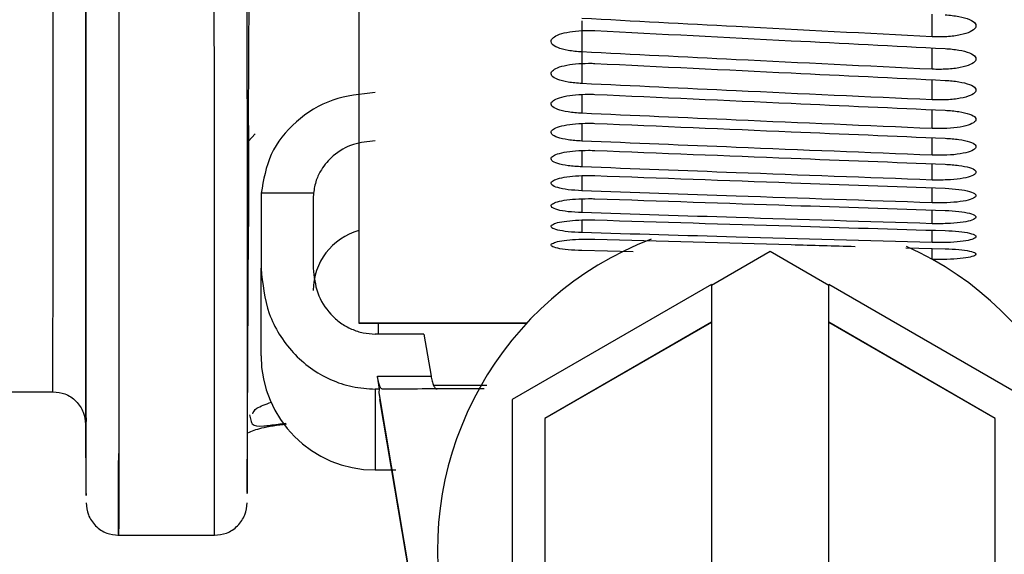
# Model space of a CAD drawing. Units: inches. Extents: x 0.2 to 40.1, y 0.2 to 10.8.
# Drawn here: x 13.5 to 13.6, y 2.6 to 2.6 of the extents above; entities that cross this region are included whole.
import ezdxf

# ---------------------------------------------------------------- set-up
doc = ezdxf.new("R2010")
doc.units = ezdxf.units.IN
doc.header["$MEASUREMENT"] = 0
doc.layers.add('NOTES', color=144, linetype='Continuous')
doc.styles.add('SLDTEXTSTYLE0', font='TXT', dxfattribs={"width": 0.75})
doc.dimstyles.new('SLDDIMSTYLE0', dxfattribs={"dimtxt": 0.125, "dimasz": 0.13, "dimexe": 0, "dimexo": 0.0625, "dimgap": 0.03125, "dimtad": 0, "dimtih": 1, "dimtoh": 1, "dimdec": 6, "dimlfac": 12, "dimrnd": 1e-09, "dimzin": 12, "dimdsep": 46, "dimlunit": 5, "dimtxsty": 'SLDTEXTSTYLE0', "dimsah": 1, "dimcen": 0.09, "dimadec": 0, "dimazin": 3, "dimtfac": 1, "dimtdec": 3, "dimtofl": 0, "dimtmove": 0, "dimatfit": 3, "dimfxl": 0, "dimfrac": 2, "dimtolj": 1, "dimtzin": 12, "dimarcsym": 0})

# ---------------------------------------------------------------- blocks, each defined once
blk = doc.blocks.new('_D_10')
at = {"layer": 'NOTES', "color": 7}
for p, q in [((13.60810941689709, 2.587899638900732), (13.6081094168971, 0.5914290302201165)), ((13.14489403976305, 1.302561733574979), (13.14489403976305, 0.5914290302201146)), ((13.97810265948903, 0.7292502048171488), (14.10709572185016, 0.7292502048171488)), ((13.14489403976305, 0.7164290302201146), (13.6081094168971, 0.7164290302201165)), ((13.6081094168971, 0.7164290302201165), (13.86742557262351, 0.7164290302201177))]:
    blk.add_line(p, q, dxfattribs=at)
for points in [[(13.14489403976305, 0.7164290302201146), (13.27489403976305, 0.6964290302201152), (13.27489403976305, 0.7364290302201152)], [(13.6081094168971, 0.7164290302201165), (13.4781094168971, 0.736429030220116), (13.4781094168971, 0.6964290302201159)]]:
    blk.add_solid(points, dxfattribs=at)
at = {"layer": 'NOTES', "color": 7, "char_height": 0.125, "attachment_point": 1, "style": 'SLDTEXTSTYLE0'}
for s, insert in [('1', (13.99641863498465, 0.8793940934078641)), ('"', (14.12541169734578, 0.788065968646488)), ('5', (13.86742557262351, 0.788065968646488)), ('2', (13.99641863498465, 0.7140989487708551))]:
    blk.add_mtext(s, dxfattribs=dict(at, insert=insert))

msp = doc.modelspace()

# ---------------------------------------------------------------- linework, layer by layer
at = {"color": 7, "linetype": 'Continuous', "lineweight": 25}
for p, q in [((13.54229854123424, 2.66216874461891), (13.54229854123424, 2.631504798422417)), ((13.55350775728957, 2.646690529740443), (13.55350775728957, 2.645130273549679)), ((13.55350775728957, 2.645109893604957), (13.55350775728957, 2.643541002201139)), ((13.53675114918056, 2.64065566640577), (13.53707729257846, 2.641020157830374)), ((13.54001290459417, 2.638031186213159), (13.53738321900176, 2.638031186213159)), ((13.53737728139172, 2.637752182785679), (13.53737728139172, 2.634257685850104)), ((13.54000195330773, 2.637752182785679), (13.54000195330773, 2.634257685850104)), ((13.53668165235109, 2.623007526682842), (13.53675157914074, 2.636362254644594)), ((13.53675105391861, 2.636261946898557), (13.53675124745339, 2.636256404787454)), ((13.55608905017733, 2.635082410090454), (13.55350775728957, 2.635149028784046)), ((13.56296783257282, 2.635102150066399), (13.56001507666731, 2.633397399018126)), ((13.56592058847833, 2.633397399018126), (13.56296783257282, 2.635102150066399)), ((13.56979527303799, 2.635293293795758), (13.57177273920674, 2.635240198390535)), ((13.53737728139172, 2.629863398626947), (13.53737728139172, 2.634257685850104)), ((13.56001507666731, 2.633440344915694), (13.55000851498752, 2.627663133029881)), ((13.56001507666731, 2.633440344915694), (13.56001507666731, 2.63154617708428)), ((13.56592058847833, 2.63154617708428), (13.56592058847833, 2.633440344915694)), ((13.57592715015812, 2.627663133029881), (13.56592058847833, 2.633440344915694)), ((13.54229854123424, 2.631503337158056), (13.55073407175356, 2.631503337158056)), ((13.56001507666731, 2.63154617708428), (13.55164893493502, 2.626716049114174)), ((13.56001507666731, 2.631542741412475), (13.55164893493502, 2.626712613442368)), ((13.56001507666731, 2.631542741412475), (13.56001507666731, 2.63154617708428)), ((13.56001507666731, 2.631542741412475), (13.56001507666731, 2.608816163107312)), ((13.57428673021061, 2.626716049114174), (13.56592058847833, 2.63154617708428)), ((13.56592058847833, 2.63154617708428), (13.56592058847833, 2.631542741412475)), ((13.57428673021061, 2.626712613442368), (13.56592058847833, 2.631542741412475)), ((13.56592058847833, 2.608816163107312), (13.56592058847833, 2.631542741412475)), ((13.54556487919987, 2.630956497269173), (13.54311875120799, 2.630956497269173)), ((13.54556487919987, 2.630956497269173), (13.54592143106112, 2.628844960431358)), ((13.54333498669459, 2.628188801446944), (13.54322418838741, 2.628844960431358)), ((13.54322418838741, 2.628844960431358), (13.54592143106112, 2.628844960431358)), ((13.41005627230193, 2.628057119215692), (13.52691720110173, 2.628057119215692)), ((13.54333498669459, 2.628188801446944), (13.54311875120799, 2.628188801446944)), ((13.54517508868736, 2.616978138140451), (13.54332744006956, 2.627920103514419)), ((13.54332744006956, 2.627671017308528), (13.54517508868736, 2.616729051934559)), ((13.55000851498752, 2.627663133029881), (13.55000851498752, 2.612699207161711)), ((13.5285573829231, 2.626489394248555), (13.52857597104721, 2.62293940514266)), ((13.55164893493502, 2.626716049114174), (13.55164893493502, 2.613646291077418)), ((13.57428673021061, 2.613646291077418), (13.57428673021061, 2.626716049114174)), ((13.54311875120799, 2.624121928810675), (13.54416092068968, 2.624121928810675)), ((13.53017623323832, 2.620839271446663), (13.53503851508973, 2.620839271446663))]:
    msp.add_line(p, q, dxfattribs=at)
at = {"color": 1, "linetype": 'Continuous', "lineweight": 25}
for p, q in [((13.5711175705574, 2.645893985761796), (13.5711175705574, 2.647035591584671)), ((13.5711175705574, 2.644260344931174), (13.5711175705574, 2.645337919598213)), ((13.5711175705574, 2.642723254509979), (13.5711175705574, 2.643736469781501)), ((13.55350775728957, 2.642993589962653), (13.55350775728957, 2.642048500380792)), ((13.5711175705574, 2.641283182710847), (13.5711175705574, 2.642231729951664)), ((13.55350775728957, 2.641535969915855), (13.55350775728957, 2.64065322271915)), ((13.5711175705574, 2.639940568193596), (13.5711175705574, 2.64082415846703)), ((13.55350775728957, 2.640175730149508), (13.55350775728957, 2.639355594231306)), ((13.5711175705574, 2.638695819931615), (13.5711175705574, 2.639514184087509)), ((13.55350775728957, 2.63891328500582), (13.55350775728957, 2.638156010187467)), ((13.5711175705574, 2.637549317087282), (13.5711175705574, 2.638302205843988)), ((13.55350775728957, 2.637749019037813), (13.55350775728957, 2.637054835992554)), ((13.5711175705574, 2.636501408896472), (13.5711175705574, 2.637188592916778)), ((13.55350775728957, 2.636683286892179), (13.55350775728957, 2.636052407074894)), ((13.5711175705574, 2.635552414562167), (13.5711175705574, 2.636173684523167)), ((13.5711175705574, 2.634702623157239), (13.5711175705574, 2.635257789814082)), ((13.55073543254014, 2.631504798422417), (13.54229854123424, 2.631504798422417)), ((13.54326493873991, 2.631503337158056), (13.54326207221785, 2.630956497269173)), ((13.54311875120799, 2.628188801446944), (13.54311875120799, 2.624121928810675)), ((13.54604416630773, 2.628390488022162), (13.54872386184117, 2.628390488022162)), ((13.52857683168353, 2.626955056981646), (13.52857892012933, 2.626555774556818))]:
    msp.add_line(p, q, dxfattribs=at)
at = {"color": 7, "linetype": 'Continuous', "lineweight": 25, "flags": 128}
msp.add_lwpolyline([(13.53675114918056, 2.641433027733689), (13.53676724667833, 2.645048428014323), (13.53677979147064, 2.647889099994251)], dxfattribs=at)
at = {"color": 7, "linetype": 'Continuous', "lineweight": 25}
for centre, radius, start, end in [((13.54311875120799, 2.633144238521961), 0.00311679790026246, 105.2575232904867, 180.0000000000171), ((13.56296762723373, 2.620112433835512), 0.01671562730504106, 110.9653953531168, 270.0007038361712), ((13.5629680413796, 2.620112432019821), 0.01671562548939192, 269.9992842776231, 65.75651945941073), ((13.54311875120799, 2.629863398626947), 0.005741469816272549, 180.0000000000107, 270.0000000000008)]:
    msp.add_arc(centre, radius, start, end, dxfattribs=at)
for points in [[(13.52691719636235, 2.628059963754242), (13.52691733397748, 2.628275583890388), (13.52691760920776, 2.628706824162678), (13.52691802205316, 2.631731266279273), (13.52691843489858, 2.636466663581852), (13.52691884774399, 2.643043603479936), (13.52691926058939, 2.651347815898837), (13.5269196734348, 2.661349378742391), (13.52692008628022, 2.672831195923884), (13.52692036151049, 2.681710375645537), (13.52692049912562, 2.686149965506363)], [(13.53022966544472, 2.678330435827509), (13.53022920836554, 2.673928524306399), (13.53022829420717, 2.665124701264179), (13.53022692296962, 2.653756001308223), (13.53022555173207, 2.643860107196041), (13.53022418049452, 2.635649461478548), (13.53022280925697, 2.62914974364643), (13.53022143801942, 2.624471255534378), (13.53022006678188, 2.621483137701025), (13.53021915262351, 2.621055855850798), (13.53021869554433, 2.620842214925684)]]:
    msp.add_open_spline(points, degree=3, dxfattribs=at)
at = {"color": 1, "linetype": 'Continuous', "lineweight": 25}
for points, knots in [([(13.5285608755095, 2.684977323066911), (13.52856042108401, 2.678690994867303), (13.52855951428393, 2.666146709533365), (13.52855870512314, 2.651134114709545), (13.52855812980436, 2.639295317344462), (13.52855777432069, 2.631028972203552), (13.52855758502839, 2.62627196607397), (13.52855760306122, 2.626608561189852), (13.52855761207911, 2.626776886338744)], [0, 0, 0, 0, 0.1641822216983325, 0.3276234664094955, 0.4923680934796791, 0.6558003624197244, 0.8278719669098294, 1, 1, 1, 1]), ([(13.52857836485335, 2.622932715873586), (13.52857834948306, 2.622849728379097), (13.5285783040409, 2.622604376258884), (13.52857880362714, 2.62624876563509), (13.52857988332932, 2.63364950879082), (13.52858177345216, 2.645139583039131), (13.52858451629513, 2.66022242489918), (13.52858769836655, 2.673090512828824), (13.52858928904477, 2.679523111120101)], [0, 0, 0, 0, 0.09063312531454976, 0.2679563902312759, 0.4439222582423694, 0.6288778244511263, 0.8144806061830749, 1, 1, 1, 1]), ([(13.53664984260394, 2.679662498535873), (13.53665397363893, 2.673505994789213), (13.53666221590918, 2.661222494925663), (13.5366693130846, 2.646557604594777), (13.53667434636054, 2.634979238604893), (13.53667738349167, 2.627004229424565), (13.5366788908619, 2.62275800716732), (13.53667880342799, 2.622914356747059), (13.53667877107671, 2.62297220741518)], [0, 0, 0, 0, 0.1768160217886051, 0.3527845785348991, 0.5301963863190831, 0.7062452580472174, 0.8913082586209197, 1, 1, 1, 1]), ([(13.53695687975456, 2.626943486212101), (13.53699773559497, 2.627038413104613), (13.53708729844155, 2.627246508755658), (13.53761229594707, 2.627428875269302), (13.53789780559437, 2.627528051738602)], [0, 0, 0, 0, 0.4561695164428969, 1, 1, 1, 1]), ([(13.53865914771247, 2.626417596335823), (13.53820038913792, 2.626358035689811), (13.53735288644758, 2.626248004378065), (13.53690339440097, 2.626064105901342), (13.53669721524638, 2.625979752834925)], [0, 0, 0, 0, 0.5413063342296845, 1, 1, 1, 1]), ([(13.53021871168294, 2.620892848845244), (13.5302188098127, 2.621034274284107), (13.53021901145176, 2.621324878198243), (13.53021921309081, 2.623723890228718), (13.53021931660011, 2.62495539792513)], [0, 0, 0, 0, 0.4866604749091832, 1, 1, 1, 1])]:
    msp.add_open_spline(points, degree=3, knots=knots, dxfattribs=at)
at = {"color": 7, "linetype": 'Continuous', "lineweight": 25}
for points, knots in [([(13.53503855664934, 2.620842214925684), (13.53503847431373, 2.621157144995345), (13.53503831409586, 2.621769971235753), (13.53503693479827, 2.625973780199683), (13.5350347014913, 2.632026350406426), (13.535031254809, 2.64044661850799), (13.53502616018533, 2.651286884500644), (13.53501921224584, 2.66424780181305), (13.53501259806959, 2.673904127333173), (13.53500947002792, 2.67847089233202)], [0, 0, 0, 0, 0.1542148540189628, 0.3000885539616255, 0.4376196892372214, 0.5668069299929195, 0.7260342429070226, 0.8704334037033677, 1, 1, 1, 1]), ([(13.5711175705574, 2.645893985761796), (13.56783062001511, 2.6460641921411), (13.56196070082926, 2.646368150986411), (13.55609074295664, 2.646679031901466), (13.55350775728957, 2.646815830318964)], [0, 0, 0, 0, 0.5599652121651431, 1, 1, 1, 1]), ([(13.57177273920674, 2.647000350926377), (13.57201142249071, 2.646978595835954), (13.57248741954422, 2.646935210481236), (13.57302724501714, 2.646773741225009), (13.57334526691287, 2.646566545588963), (13.57331710135627, 2.646418875376255), (13.57330297790695, 2.646344827034335)], [0, 0, 0, 0, 0.2506096099793951, 0.4997812747852793, 0.7491683223030494, 0.9999999999999999, 0.9999999999999999, 0.9999999999999999, 0.9999999999999999]), ([(13.57330297790695, 2.646344827034335), (13.573231260217, 2.646274167883243), (13.57308823798682, 2.64613325663276), (13.57255364705673, 2.64597474449497), (13.57186330312067, 2.645881621316296), (13.57136662299719, 2.645889856405684), (13.5711175705574, 2.645893985761796)], [0, 0, 0, 0, 0.2506162151072958, 0.4997886857720918, 0.7491769001282819, 1, 1, 1, 1]), ([(13.55197751858936, 2.645759231909809), (13.55203785345099, 2.645821199633378), (13.55215841856128, 2.64594502763637), (13.5526004903085, 2.646093980489519), (13.5531765224847, 2.646196269480493), (13.55361574901382, 2.646209625423517), (13.55383534161424, 2.646216302766677)], [0, 0, 0, 0, 0.2502273030384454, 0.5000207437825096, 0.7500338942455198, 1, 1, 1, 1]), ([(13.55383534161424, 2.646216302766677), (13.55389678024881, 2.646215860477064), (13.55400661292634, 2.646215069804342), (13.55411511720835, 2.64621004874648), (13.5541629259389, 2.646207836387688)], [0, 0, 0, 0, 0.5593839278925387, 1, 1, 1, 1]), ([(13.5541629259389, 2.646207836387688), (13.55745023123137, 2.64603735647516), (13.56332018110818, 2.645732940410172), (13.56919010573279, 2.645435480513304), (13.57177273920674, 2.645304604916778)], [0, 0, 0, 0, 0.5600227193510318, 1, 1, 1, 1]), ([(13.55350775728957, 2.645130273549679), (13.55326909487714, 2.645150699259107), (13.55279313844848, 2.645191433564997), (13.55225333495136, 2.645344295151753), (13.55193524237018, 2.645542792707828), (13.5519633994912, 2.645686947150246), (13.55197751858936, 2.645759231909809)], [0, 0, 0, 0, 0.2506098691375401, 0.4997828400771373, 0.7491712601587246, 0.9999999999999999, 0.9999999999999999, 0.9999999999999999, 0.9999999999999999]), ([(13.57177273920674, 2.645304604916778), (13.57201142249071, 2.645284047225991), (13.57248741954422, 2.645243049800118), (13.57302724501714, 2.645090507230679), (13.57334526691287, 2.644894839090106), (13.57331710135627, 2.644755467751085), (13.57330297790695, 2.64468558082957)], [0, 0, 0, 0, 0.2506096099792082, 0.499781274785059, 0.7491683223032953, 1, 1, 1, 1]), ([(13.5711175705574, 2.644260344931174), (13.56783062001511, 2.644420850043208), (13.56196070082926, 2.644707484120733), (13.55609074295664, 2.645001080798062), (13.55350775728957, 2.645130273549679)], [0, 0, 0, 0, 0.5599652121651622, 1, 1, 1, 1]), ([(13.55197751858936, 2.644133327176776), (13.55203785345099, 2.644191736163976), (13.55215841856128, 2.644308452864624), (13.5526004903085, 2.644448924352872), (13.5531765224847, 2.644545412763605), (13.55361574901382, 2.644558013483232), (13.55383534161424, 2.644564313250224)], [0, 0, 0, 0, 0.2502273030382983, 0.5000207437823851, 0.7500338942454411, 1, 1, 1, 1]), ([(13.55383534161424, 2.644564313250224), (13.55389678024881, 2.644563895983856), (13.55400661292634, 2.644563150044715), (13.55411511720835, 2.644558413208665), (13.5541629259389, 2.644556326082571)], [0, 0, 0, 0, 0.5593839278925453, 0.9999999999999999, 0.9999999999999999, 0.9999999999999999, 0.9999999999999999]), ([(13.5541629259389, 2.644556326082571), (13.55745023123137, 2.644395542271525), (13.56332018110818, 2.644108439971048), (13.56919010573279, 2.643828332255762), (13.57177273920674, 2.643705091224901)], [0, 0, 0, 0, 0.5600227193510323, 1, 1, 1, 1]), ([(13.57330297790695, 2.64468558082957), (13.573231260217, 2.644618911605609), (13.57308823798682, 2.644485957224302), (13.57255364705673, 2.644336481610358), (13.57186330312067, 2.644248687922829), (13.57136662299719, 2.644256451837977), (13.5711175705574, 2.644260344931174)], [0, 0, 0, 0, 0.2506162151069595, 0.4997886857721446, 0.7491769001283123, 1, 1, 1, 1]), ([(13.55350775728957, 2.643541002201139), (13.55326909487714, 2.643560223709752), (13.55279313844848, 2.643598556518426), (13.55225333495136, 2.643742448099478), (13.55193524237018, 2.643929374635953), (13.5519633994912, 2.644065212619706), (13.55197751858936, 2.644133327176776)], [0, 0, 0, 0, 0.2506098691374201, 0.4997828400770096, 0.7491712601585446, 0.9999999999999999, 0.9999999999999999, 0.9999999999999999, 0.9999999999999999]), ([(13.5711175705574, 2.642723254509979), (13.56783062001511, 2.642874009463333), (13.56196070082926, 2.643143231461555), (13.55609074295664, 2.643419454468766), (13.55350775728957, 2.643541002201139)], [0, 0, 0, 0, 0.5599652121651622, 1, 1, 1, 1]), ([(13.57177273920674, 2.643705091224901), (13.57201142249071, 2.643685737195821), (13.57248741954422, 2.643647140187005), (13.57302724501714, 2.643503570770299), (13.57334526691287, 2.64331948972761), (13.57331710135627, 2.643188459716137), (13.57330297790695, 2.643122755503261)], [0, 0, 0, 0, 0.2506096099793532, 0.4997812747852359, 0.7491683223035197, 0.9999999999999999, 0.9999999999999999, 0.9999999999999999, 0.9999999999999999]), ([(13.54311875120799, 2.643086062328637), (13.54238808987556, 2.643011063990706), (13.54092722052165, 2.642861113844701), (13.53906618705976, 2.641704033236728), (13.53772707874035, 2.640041674222667), (13.53749795576261, 2.638702032072828), (13.53738321900176, 2.638031186213159)], [0, 0, 0, 0, 0.2499743219862893, 0.4997935569416293, 0.7495141360355548, 0.9999999999999999, 0.9999999999999999, 0.9999999999999999, 0.9999999999999999]), ([(13.55197751858936, 2.642604011544011), (13.55203785345099, 2.642658844002897), (13.55215841856128, 2.642768413848166), (13.5526004903085, 2.642900361182535), (13.5531765224847, 2.642991019621722), (13.55361574901382, 2.643002861279651), (13.55383534161424, 2.643008781551504)], [0, 0, 0, 0, 0.2502273030386656, 0.5000207437822396, 0.7500338942455541, 1, 1, 1, 1]), ([(13.55383534161424, 2.643008781551504), (13.55389678024881, 2.643008389435486), (13.55400661292634, 2.643007688457145), (13.55411511720835, 2.643003237285793), (13.5541629259389, 2.643001276028156)], [0, 0, 0, 0, 0.5593839278925533, 1, 1, 1, 1]), ([(13.5541629259389, 2.643001276028156), (13.55745023123137, 2.6428502372949), (13.56332018110818, 2.642580536213075), (13.56919010573279, 2.642317866002893), (13.57177273920674, 2.64220229707811)], [0, 0, 0, 0, 0.5600227193510313, 1, 1, 1, 1]), ([(13.57330297790695, 2.643122755503261), (13.573231260217, 2.643060096514521), (13.57308823798682, 2.642935139501582), (13.57255364705673, 2.642794745943206), (13.57186330312067, 2.64271230848963), (13.57136662299719, 2.642719598865573), (13.5711175705574, 2.642723254509979)], [0, 0, 0, 0, 0.2506162151072031, 0.4997886857720397, 0.7491769001282546, 1, 1, 1, 1]), ([(13.55350775728957, 2.642048500380792), (13.55326909487714, 2.642066511833532), (13.55279313844848, 2.642102431468444), (13.55225333495136, 2.642237309213023), (13.55193524237018, 2.642412607790266), (13.5519633994912, 2.642540087937787), (13.55197751858936, 2.642604011544011)], [0, 0, 0, 0, 0.2506098691371675, 0.4997828400767634, 0.7491712601583337, 1, 1, 1, 1]), ([(13.5711175705574, 2.641283182710847), (13.5678306200151, 2.641424141584101), (13.56196070082926, 2.641675869495391), (13.55609074295664, 2.64193463469228), (13.55350775728957, 2.642048500380792)], [0, 0, 0, 0, 0.5599652121651324, 0.9999999999999999, 0.9999999999999999, 0.9999999999999999, 0.9999999999999999]), ([(13.57177273920674, 2.64220229707811), (13.57201142249071, 2.642184152606163), (13.57248741954422, 2.642147967771427), (13.57302724501714, 2.642013415240089), (13.57334526691287, 2.641840977368154), (13.57331710135627, 2.641718328597238), (13.57330297790695, 2.641656827107139)], [0, 0, 0, 0, 0.2506096099794187, 0.4997812747852791, 0.7491683223030904, 1, 1, 1, 1]), ([(13.53675114918056, 2.641433027733689), (13.53675114918056, 2.639795352951613), (13.53675114918056, 2.636991033863909), (13.53675114918056, 2.636546987651339), (13.53675114918056, 2.63636225689527)], [0, 0, 0, 0, 0.5839830386120647, 1, 1, 1, 1]), ([(13.55197751858936, 2.641171750855869), (13.55203785345099, 2.641222990083945), (13.55215841856128, 2.641325379697797), (13.5526004903085, 2.641448762685852), (13.5531765224847, 2.641533563538054), (13.55361574901382, 2.6415446425272), (13.55383534161424, 2.641550181500544)], [0, 0, 0, 0, 0.2502273030384161, 0.5000207437824968, 0.7500338942455012, 0.9999999999999999, 0.9999999999999999, 0.9999999999999999, 0.9999999999999999]), ([(13.55383534161424, 2.641550181500544), (13.55389678024881, 2.641549814654317), (13.55400661292634, 2.6415491588503), (13.55411511720835, 2.641544994699517), (13.5541629259389, 2.641543159907755)], [0, 0, 0, 0, 0.559383927892007, 1, 1, 1, 1]), ([(13.5541629259389, 2.641543159907755), (13.55745023123137, 2.641401912260151), (13.56332018110818, 2.64114969455054), (13.56919010573279, 2.640904541857353), (13.57177273920674, 2.640796680242061)], [0, 0, 0, 0, 0.5600227193510305, 1, 1, 1, 1]), ([(13.57330297790695, 2.641656827107139), (13.573231260217, 2.641598197440157), (13.57308823798682, 2.641481275858703), (13.57255364705673, 2.641350007121131), (13.57186330312067, 2.641272951012754), (13.57136662299719, 2.641279765628774), (13.5711175705574, 2.641283182710847)], [0, 0, 0, 0, 0.250616215107258, 0.4997886857720419, 0.7491769001281706, 1, 1, 1, 1]), ([(13.55350775728957, 2.64065322271915), (13.55326909487714, 2.640670018629555), (13.55279313844848, 2.640703514149237), (13.55225333495136, 2.640829336972275), (13.55193524237017, 2.640992954192641), (13.5519633994912, 2.641112037672242), (13.55197751858936, 2.641171750855869)], [0, 0, 0, 0, 0.2506098691375634, 0.4997828400771231, 0.7491712601586786, 1, 1, 1, 1]), ([(13.54311875120799, 2.640665137016638), (13.54274415685101, 2.640628732451406), (13.54197126209468, 2.640553619473727), (13.54101947153034, 2.639990473241907), (13.54043884807948, 2.63931607615968), (13.54011694893709, 2.638663204773598), (13.54004919855034, 2.638251654268287), (13.54001290459417, 2.638031186213159)], [0, 0, 0, 0, 0.2422792296165827, 0.4998909958272888, 0.7078576828120065, 0.8434990416487211, 1, 1, 1, 1]), ([(13.5711175705574, 2.639940568193596), (13.56783062001511, 2.640071688049311), (13.56196070082926, 2.640305845194909), (13.55609074295664, 2.640547073759091), (13.55350775728957, 2.64065322271915)], [0, 0, 0, 0, 0.5599652121651633, 1, 1, 1, 1]), ([(13.57177273920674, 2.640796680242061), (13.57201142249071, 2.640779750854227), (13.57248741954422, 2.640745989215824), (13.57302724501714, 2.640620494555859), (13.57334526691287, 2.640459752380921), (13.57331710135627, 2.640345522210569), (13.57330297790695, 2.640288242177198)], [0, 0, 0, 0, 0.2506096099792529, 0.4997812747850876, 0.7491683223033488, 1, 1, 1, 1]), ([(13.55350775728957, 2.639355594231306), (13.55326909487714, 2.639371169483179), (13.55279313844848, 2.639402230684571), (13.55225333495136, 2.639518960259217), (13.55193524237018, 2.639670846283316), (13.5519633994912, 2.639781496821015), (13.55197751858936, 2.639836981392832)], [0, 0, 0, 0, 0.2506098691374571, 0.4997828400770319, 0.7491712601585324, 0.9999999999999999, 0.9999999999999999, 0.9999999999999999, 0.9999999999999999]), ([(13.55197751858936, 2.639836981392832), (13.55203785345099, 2.639884611782132), (13.55215841856128, 2.639979789975699), (13.5526004903085, 2.640094571033786), (13.5531765224847, 2.640173488467843), (13.55361574901382, 2.640183801413439), (13.55383534161424, 2.640188957401047)], [0, 0, 0, 0, 0.2502273030382345, 0.5000207437822941, 0.7500338942456014, 1, 1, 1, 1]), ([(13.55383534161424, 2.640188957401047), (13.55389678024881, 2.640188615936357), (13.55400661292634, 2.64018800550643), (13.55411511720835, 2.640184129644655), (13.5541629259389, 2.640182421877663)], [0, 0, 0, 0, 0.5593839278925367, 1, 1, 1, 1]), ([(13.5541629259389, 2.640182421877663), (13.55745023123137, 2.640051008341111), (13.56332018110818, 2.639816350831672), (13.56919010573279, 2.639588790331366), (13.57177273920674, 2.639488668881258)], [0, 0, 0, 0, 0.5600227193510309, 1, 1, 1, 1]), ([(13.57330297790695, 2.640288242177198), (13.573231260217, 2.640233659691137), (13.57308823798681, 2.640124809156614), (13.57255364705673, 2.640002705225575), (13.57186330312067, 2.639931053934435), (13.57136662299719, 2.639937390714734), (13.5711175705574, 2.639940568193596)], [0, 0, 0, 0, 0.2506162151069534, 0.4997886857721522, 0.7491769001283171, 1, 1, 1, 1]), ([(13.5711175705574, 2.638695819931615), (13.56783062001511, 2.638817060829413), (13.56196070082926, 2.639033575882784), (13.55609074295664, 2.639257194333701), (13.55350775728957, 2.639355594231306)], [0, 0, 0, 0, 0.5599652121651442, 0.9999999999999999, 0.9999999999999999, 0.9999999999999999, 0.9999999999999999]), ([(13.57177273920674, 2.639488668881258), (13.57201142249071, 2.639472959734395), (13.57248741954422, 2.639441631576445), (13.57302724501714, 2.63932523301474), (13.57334526691287, 2.639176235500426), (13.57331710135627, 2.639070458726252), (13.57330297790695, 2.639017417597662)], [0, 0, 0, 0, 0.2506096099793403, 0.4997812747851773, 0.7491683223034704, 1, 1, 1, 1]), ([(13.55197751858936, 2.638600109738608), (13.55203785345099, 2.638644116780453), (13.55215841856128, 2.638732054561535), (13.5526004903085, 2.638838198726233), (13.5531765224847, 2.638911208703129), (13.55361574901382, 2.638920752463752), (13.55383534161424, 2.638925523895061)], [0, 0, 0, 0, 0.2502273030386856, 0.500020743782251, 0.7500338942455429, 1, 1, 1, 1]), ([(13.55383534161424, 2.638925523895061), (13.55389678024881, 2.638925207915921), (13.55400661292634, 2.638924643046026), (13.55411511720835, 2.638921056653885), (13.5541629259389, 2.638919476431866)], [0, 0, 0, 0, 0.5593839278925612, 1, 1, 1, 1]), ([(13.5541629259389, 2.638919476431866), (13.55745023123137, 2.638797937036203), (13.56332018110818, 2.638580911205887), (13.56919010573279, 2.638371012215594), (13.57177273920674, 2.638278661428634)], [0, 0, 0, 0, 0.5600227193510312, 1, 1, 1, 1]), ([(13.57330297790695, 2.639017417597662), (13.573231260217, 2.638966898918877), (13.57308823798682, 2.638866152588212), (13.57255364705673, 2.638753250657747), (13.57186330312067, 2.638687026009522), (13.57136662299719, 2.638692883023854), (13.5711175705574, 2.638695819931615)], [0, 0, 0, 0, 0.2506162151071796, 0.499788685772038, 0.7491769001282492, 0.9999999999999999, 0.9999999999999999, 0.9999999999999999, 0.9999999999999999]), ([(13.55350775728957, 2.638156010187467), (13.55326909487714, 2.638170360036435), (13.55279313844848, 2.638198977457994), (13.55225333495136, 2.638306578227289), (13.55193524237018, 2.638446686789166), (13.5519633994912, 2.638548870679739), (13.55197751858936, 2.638600109738608)], [0, 0, 0, 0, 0.2506098691373437, 0.4997828400768894, 0.7491712601584154, 1, 1, 1, 1]), ([(13.53738321900176, 2.638031186213159), (13.53738131293399, 2.637979121528715), (13.53737790924169, 2.637886148881737), (13.53737747323476, 2.637793116869101), (13.53737728139172, 2.637752182785679)], [0, 0, 0, 0, 0.5600000229779598, 1, 1, 1, 1]), ([(13.54001290459417, 2.638031186213159), (13.54000938955867, 2.637979159834193), (13.54000311270988, 2.637886255590393), (13.54000230756948, 2.637793149474311), (13.54000195330773, 2.637752182785679)], [0, 0, 0, 0, 0.5600000262489607, 0.9999999999999999, 0.9999999999999999, 0.9999999999999999, 0.9999999999999999]), ([(13.5711175705574, 2.637549317087282), (13.56783062001511, 2.637660642096011), (13.56196070082926, 2.637859449104573), (13.55609074295664, 2.638065389325879), (13.55350775728957, 2.638156010187467)], [0, 0, 0, 0, 0.5599652121651636, 1, 1, 1, 1]), ([(13.57177273920674, 2.638278661428634), (13.57201142249071, 2.638264177307898), (13.57248741954422, 2.638235292173262), (13.57302724501714, 2.638128025165949), (13.57334526691287, 2.637990817698344), (13.57331710135627, 2.637893526540978), (13.57330297790695, 2.63784474047401)], [0, 0, 0, 0, 0.2506096099794057, 0.499781274785301, 0.7491683223031022, 1, 1, 1, 1]), ([(13.55350775728957, 2.637054835992554), (13.55326909487714, 2.637067956067515), (13.55279313844848, 2.637094120992096), (13.55225333495136, 2.637192560179805), (13.55193524237018, 2.637320848601034), (13.5519633994912, 2.637414534718276), (13.55197751858936, 2.637461512656283)], [0, 0, 0, 0, 0.2506098691375883, 0.4997828400771667, 0.7491712601587028, 1, 1, 1, 1]), ([(13.55197751858936, 2.637461512656283), (13.55203785345099, 2.637501882945704), (13.55215841856128, 2.637582553527601), (13.5526004903085, 2.637680028466368), (13.5531765224847, 2.637747108746557), (13.55361574901382, 2.637755880415085), (13.55383534161424, 2.637760265836671)], [0, 0, 0, 0, 0.2502273030384831, 0.5000207437821551, 0.7500338942454603, 1, 1, 1, 1]), ([(13.55383534161424, 2.637760265836671), (13.55389678024881, 2.637759975439331), (13.55400661292634, 2.637759456301533), (13.55411511720835, 2.637756160471476), (13.5541629259389, 2.637754708275781)], [0, 0, 0, 0, 0.5593839278925505, 0.9999999999999999, 0.9999999999999999, 0.9999999999999999, 0.9999999999999999]), ([(13.5541629259389, 2.637754708275781), (13.55745023123137, 2.637643080043084), (13.56332018110818, 2.637443752000061), (13.56919010573279, 2.637251578457047), (13.57177273920674, 2.637167026464179)], [0, 0, 0, 0, 0.5600227193510309, 1, 1, 1, 1]), ([(13.57330297790695, 2.63784474047401), (13.573231260217, 2.63779830099098), (13.57308823798682, 2.637705689552482), (13.57255364705673, 2.637602024013612), (13.57186330312067, 2.63754124618097), (13.57136662299719, 2.637546621645233), (13.5711175705574, 2.637549317087282)], [0, 0, 0, 0, 0.2506162151073114, 0.4997886857721134, 0.7491769001282934, 1, 1, 1, 1]), ([(13.5711175705574, 2.636501408896472), (13.56783062001511, 2.636602784105456), (13.56196070082926, 2.636783822510667), (13.55609074295664, 2.636972021770974), (13.55350775728957, 2.637054835992554)], [0, 0, 0, 0, 0.5599652121651425, 0.9999999999999999, 0.9999999999999999, 0.9999999999999999, 0.9999999999999999]), ([(13.57177273920674, 2.637167026464179), (13.57201142249071, 2.637153771781575), (13.57248741954422, 2.637127338468945), (13.57302724501714, 2.637029235690592), (13.57334526691287, 2.63690386006442), (13.57331710135627, 2.636815084159692), (13.57330297790695, 2.636770568015055)], [0, 0, 0, 0, 0.2506096099792336, 0.4997812747850649, 0.749168322303328, 1, 1, 1, 1]), ([(13.55350775728957, 2.636052407074895), (13.55326909487714, 2.636064293379345), (13.55279313844848, 2.636087997836861), (13.55225333495136, 2.63617724545745), (13.55193524237018, 2.636293674660137), (13.5519633994912, 2.636378834466351), (13.55197751858936, 2.636421536973561)], [0, 0, 0, 0, 0.2506098691374257, 0.499782840077028, 0.7491712601585475, 1, 1, 1, 1]), ([(13.55197751858936, 2.636421536973561), (13.55203785345099, 2.636458258213374), (13.55215841856128, 2.636531637023046), (13.5526004903085, 2.636620413044073), (13.5531765224847, 2.636681543194251), (13.55361574901382, 2.636689540098749), (13.55383534161424, 2.636693538174771)], [0, 0, 0, 0, 0.2502273030382834, 0.5000207437824093, 0.7500338942454396, 0.9999999999999999, 0.9999999999999999, 0.9999999999999999, 0.9999999999999999]), ([(13.55383534161424, 2.636693538174771), (13.55389678024881, 2.636693273447688), (13.55400661292634, 2.636692800200122), (13.55411511720835, 2.636689795936089), (13.5541629259389, 2.636688472209072)], [0, 0, 0, 0, 0.5593839278925697, 1, 1, 1, 1]), ([(13.5541629259389, 2.636688472209072), (13.55745023123137, 2.636586789142382), (13.56332018110818, 2.636405219603903), (13.56919010573279, 2.636230830046092), (13.57177273920674, 2.636154102602672)], [0, 0, 0, 0, 0.5600227193510314, 1, 1, 1, 1]), ([(13.57330297790695, 2.636770568015055), (13.573231260217, 2.636728221873695), (13.57308823798682, 2.636643773537705), (13.57255364705673, 2.636549375967957), (13.57186330312067, 2.636494063464417), (13.57136662299719, 2.636498955741192), (13.5711175705574, 2.636501408896472)], [0, 0, 0, 0, 0.2506162151069646, 0.4997886857721461, 0.7491769001283134, 0.9999999999999999, 0.9999999999999999, 0.9999999999999999, 0.9999999999999999]), ([(13.5711175705574, 2.635552414562167), (13.56783062001511, 2.635643809091537), (13.56196070082926, 2.635807023747346), (13.55609074295664, 2.635977424719337), (13.55350775728957, 2.636052407074894)], [0, 0, 0, 0, 0.5599652121651634, 1, 1, 1, 1]), ([(13.57177273920674, 2.636154102602672), (13.57201142249071, 2.636142081395704), (13.57248741954422, 2.636118107956924), (13.57302724501714, 2.636029199290588), (13.57334526691287, 2.635915693696479), (13.57331710135627, 2.635835460086389), (13.57330297790695, 2.635795227424132)], [0, 0, 0, 0, 0.2506096099793315, 0.4997812747851975, 0.749168322303481, 1, 1, 1, 1]), ([(13.55350775728957, 2.635149028784046), (13.55326909487714, 2.635159677697303), (13.55279313844848, 2.635180914467146), (13.55225333495136, 2.635260943334929), (13.55193524237018, 2.635365477853609), (13.5519633994912, 2.635442085408293), (13.55197751858936, 2.635480499477107)], [0, 0, 0, 0, 0.2506098691373387, 0.4997828400768912, 0.7491712601583732, 1, 1, 1, 1]), ([(13.55197751858936, 2.635480499477107), (13.55203785345099, 2.63551356048167), (13.55215841856128, 2.63557962516722), (13.5526004903085, 2.635659675228468), (13.5531765224847, 2.6357148366278), (13.55361574901382, 2.635722056332334), (13.55383534161424, 2.635725665844938)], [0, 0, 0, 0, 0.2502273030386385, 0.5000207437822396, 0.7500338942455469, 1, 1, 1, 1]), ([(13.55383534161424, 2.635725665844938), (13.55389678024881, 2.635725426868752), (13.55400661292634, 2.635724999655574), (13.55411511720835, 2.635722287872694), (13.5541629259389, 2.635721093017573)], [0, 0, 0, 0, 0.5593839278925744, 1, 1, 1, 1]), ([(13.5541629259389, 2.635721093017573), (13.55745023214382, 2.635629125809955), (13.56181243837079, 2.635507086699285), (13.56617462583178, 2.635390400642668), (13.56724952122967, 2.635361647796447)], [0, 0, 0, 0, 0.7535879859601442, 1, 1, 1, 1]), ([(13.57330297790695, 2.635795227424132), (13.573231260217, 2.635756987523488), (13.57308823798682, 2.635680728013787), (13.57255364705673, 2.635595627167577), (13.57186330312067, 2.635545796841861), (13.57136662299719, 2.635550204440913), (13.5711175705574, 2.635552414562168)], [0, 0, 0, 0, 0.2506162151072095, 0.4997886857720461, 0.7491769001282541, 1, 1, 1, 1]), ([(13.57330297790695, 2.634919015799434), (13.573231260217, 2.63488489378775), (13.57308823798682, 2.634816846333724), (13.57255364705673, 2.634741068133592), (13.57186330312067, 2.634696735164501), (13.57136662299719, 2.634700656743233), (13.5711175705574, 2.634702623157239)], [0, 0, 0, 0, 0.2506162151073099, 0.4997886857721306, 0.749176900128297, 0.9999999999999999, 0.9999999999999999, 0.9999999999999999, 0.9999999999999999]), ([(13.57177273920674, 2.635240198390535), (13.57201142249071, 2.635229414320979), (13.57248741954422, 2.63520790805859), (13.57302724501714, 2.635128220586712), (13.57334526691287, 2.635026619599569), (13.57331710135627, 2.634954952724053), (13.57330297790695, 2.634919015799434)], [0, 0, 0, 0, 0.2506096099794153, 0.4997812747852755, 0.7491683223030862, 1, 1, 1, 1]), ([(13.53737728139172, 2.634257685850104), (13.53745709510051, 2.633484493371749), (13.53761662193007, 2.631939082858082), (13.53869003384102, 2.630254972510774), (13.53983810035527, 2.62922110463066), (13.54084788550449, 2.62864111081625), (13.54195484137992, 2.628261491361093), (13.54272996048803, 2.628213082678509), (13.54311875120799, 2.628188801446944)], [0, 0, 0, 0, 0.2495113997867508, 0.4987083440474026, 0.6243502832741386, 0.7489823621920282, 0.8740924754568439, 1, 1, 1, 1]), ([(13.54000195330773, 2.634257685850104), (13.54004541081638, 2.633837636548588), (13.54013227325169, 2.632998046189788), (13.54071871591016, 2.632073994085358), (13.54135502937143, 2.631506198379754), (13.54191466871051, 2.631190247767634), (13.54250926972234, 2.630992947169807), (13.54291737985652, 2.630968540236719), (13.54311875120799, 2.630956497269173)], [0, 0, 0, 0, 0.2495234581416748, 0.498745002061211, 0.6297848008962422, 0.7567133050957892, 0.8799564959448107, 1, 1, 1, 1]), ([(13.54345342454096, 2.628192237118749), (13.54343277548605, 2.628201806147173), (13.54339158230526, 2.628220895578603), (13.5433298476798, 2.628369443324966), (13.54327188905799, 2.628585178010206), (13.54324011189547, 2.628758239481167), (13.54322418838741, 2.628844960431358)], [0, 0, 0, 0, 0.2505736197340913, 0.49987393915437, 0.749387272791054, 1, 1, 1, 1]), ([(13.54592143106112, 2.628844960431358), (13.54593861858984, 2.628756554645606), (13.54597292324811, 2.628580105179366), (13.54604689847451, 2.628363985238199), (13.54613447542288, 2.628219356924735), (13.54620207231383, 2.628201298500997), (13.54623599118054, 2.62819223711875)], [0, 0, 0, 0, 0.2502814600383217, 0.4995377808976267, 0.748877336497837, 1, 1, 1, 1]), ([(13.52691719673586, 2.628056833719953), (13.52712292618713, 2.628035057394362), (13.52743934770183, 2.628001564387476), (13.52782028175922, 2.627798289319618), (13.5280825978089, 2.627587931727292), (13.52829432569834, 2.627326720435566), (13.52849959214163, 2.626946855637807), (13.52853474116538, 2.626630613758006), (13.52855759419355, 2.626425001088931)], [0, 0, 0, 0, 0.2395291797690004, 0.3684070773967374, 0.4999999268190954, 0.6315927881684419, 0.7604707188716736, 1, 1, 1, 1]), ([(13.54332744006956, 2.627920103514419), (13.54332192015958, 2.62796968122153), (13.54331206223906, 2.628058221269846), (13.54332798141052, 2.628148898591524), (13.54333498669459, 2.628188801446944)], [0, 0, 0, 0, 0.5599466913913101, 1, 1, 1, 1]), ([(13.54345342454096, 2.628192237118749), (13.54372158923917, 2.628196248012726), (13.54427493044814, 2.62820452424348), (13.54603552188363, 2.628212942725462), (13.54757365792943, 2.628217254793638), (13.54841764720943, 2.62821776078268), (13.54859723575553, 2.628217868449731)], [0, 0, 0, 0, 0.3203030695107918, 0.6609255017711383, 0.9278499175297732, 1, 1, 1, 1]), ([(13.54391074961802, 2.624339035221785), (13.54392294858298, 2.624272591233596), (13.54397428171451, 2.623992995546938), (13.54378779364475, 2.625140314487529), (13.54348032947386, 2.626996899457138), (13.54332744006956, 2.627920103514419)], [0, 0, 0, 0, 0.1354829225751104, 0.5701108828668713, 1, 1, 1, 1]), ([(13.53680210491665, 2.626900329915675), (13.53682046517162, 2.626802344361315), (13.5368637166654, 2.626571518503904), (13.53696702705031, 2.626321650856809), (13.53736866557673, 2.626307072052546), (13.53801913659365, 2.62639813762271), (13.53848931260783, 2.626453501416875), (13.53862368280492, 2.62646932367005)], [0, 0, 0, 0, 0.09836488874747837, 0.2317194604111833, 0.6228861987906005, 0.8922257744649258, 1, 1, 1, 1]), ([(13.52857829861972, 2.62247084948543), (13.52860115132734, 2.622265236707473), (13.52863629973297, 2.621948995785852), (13.52884156681598, 2.62156912787002), (13.52905329500691, 2.62130791591303), (13.52931561131862, 2.621097557858024), (13.52969654771753, 2.620894282224357), (13.53001296723398, 2.620860790284906), (13.53021869610465, 2.620839014577273)], [0, 0, 0, 0, 0.2395308017485707, 0.3684082392840831, 0.5000002236234524, 0.6315921660734972, 0.7604694916796734, 0.9999999999999999, 0.9999999999999999, 0.9999999999999999, 0.9999999999999999]), ([(13.53503855588942, 2.620839001430631), (13.53524428201764, 2.620860775748095), (13.5355606920786, 2.620894264995064), (13.53594163941046, 2.621097544612394), (13.53620395690686, 2.621307905090328), (13.53641568651616, 2.621569119568558), (13.53662095658996, 2.621949000161736), (13.5366561022158, 2.622265234368599), (13.53667895347917, 2.622470846047836)], [0, 0, 0, 0, 0.2395374718398372, 0.3684124458176862, 0.5000003368463922, 0.6315882006068572, 0.7604630774288373, 1, 1, 1, 1])]:
    msp.add_open_spline(points, degree=3, knots=knots, dxfattribs=at)

# ---------------------------------------------------------------- dimensions: what is measured, and where the dimension line sits
at = {"layer": 'NOTES', "color": 7}
dim = msp.add_linear_dim(base=(13.6081094168971, 0.7164290302201166), p1=(13.14489403976305, 1.352561733574979), p2=(13.60810941689709, 2.637899638900731), angle=2.609176721277931e-13, dimstyle='SLDDIMSTYLE0', dxfattribs=at)
dim.commit()
dim.dimension.update_dxf_attribs({"geometry": '_D_10', "text_midpoint": (14.0221998896574, 0.7164290302201184), "dimtype": 160})

doc.saveas('drawing.dxf')
